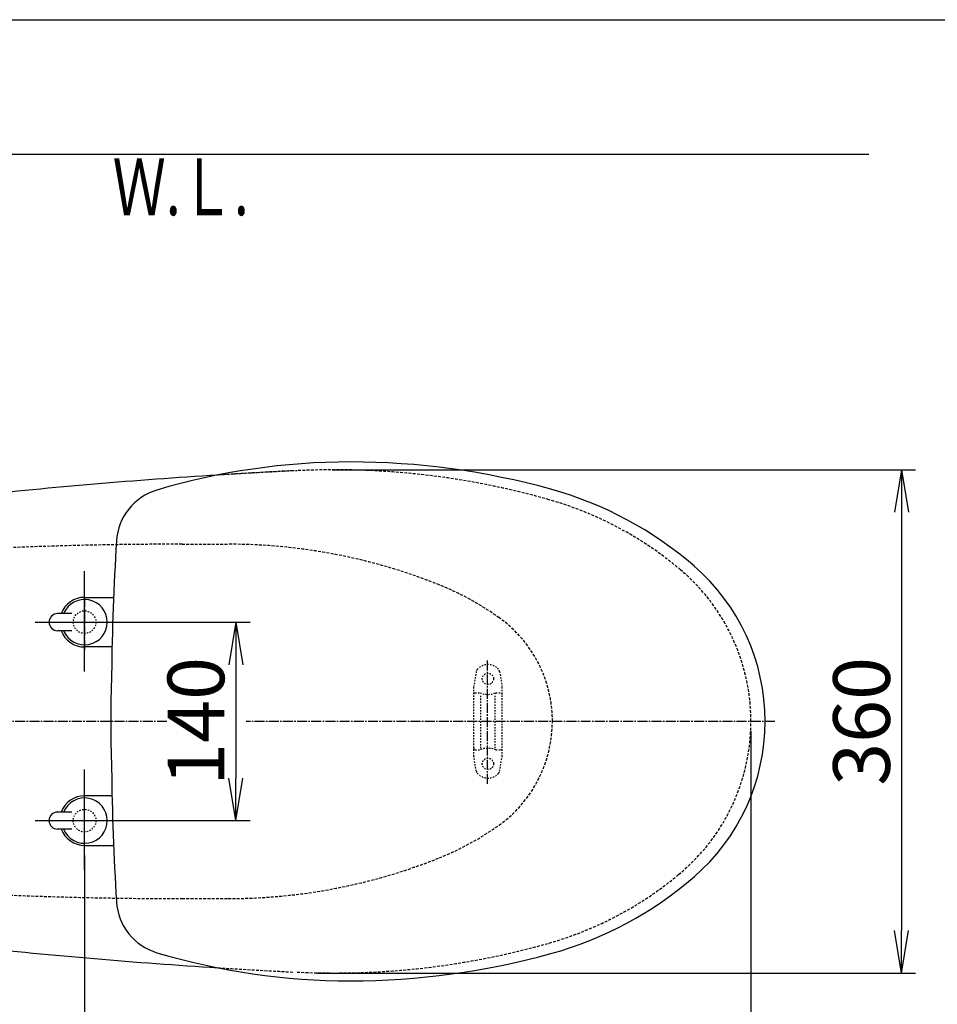
# Model space of a CAD drawing. Extents: x 0 to 2001, y 84 to 2884.
# Drawn here: x 628 to 1275, y 2189 to 2884 of the extents above; entities that cross this region are included whole.
import ezdxf
from ezdxf.enums import TextEntityAlignment as Align

# ---------------------------------------------------------------- set-up
doc = ezdxf.new("R2010")
doc.units = 0
for name, pattern in [('EXLTYPE1', [3, 2, -1]), ('EXLTYPE2', [2, 1, -1]), ('EXLTYPE3', [10, 7, -1, 1, -1])]:
    doc.linetypes.add(name, pattern=pattern)
doc.layers.get('0').update_dxf_attribs({"linetype": 'CONTINUOUS'})
doc.layers.get('DEFPOINTS').update_dxf_attribs({"linetype": 'CONTINUOUS'})
for name, color, linetype in [('便器', 7, 'CONTINUOUS'), ('便座', 7, 'CONTINUOUS'), ('寸法', 7, 'CONTINUOUS'), ('枠', 7, 'CONTINUOUS')]:
    doc.layers.add(name, color=color, linetype=linetype)
doc.styles.add('EXCADDIM1', font='monotxt', dxfattribs={"width": 0.84, "bigfont": 'extfont'})
doc.styles.add('EXCADSTD', font='monotxt', dxfattribs={"bigfont": 'extfont'})
doc.styles.get("Standard").update_dxf_attribs({"font": 'monotxt', "bigfont": 'extfont'})
doc.dimstyles.new('ISO-25', dxfattribs={"dimtxt": 2.5, "dimasz": 2.5, "dimexe": 1.25, "dimexo": 0.625, "dimtad": 1, "dimtxsty": 'STANDARD', "dimcen": 2.5, "dimazin": 3, "dimtfac": 1, "dimtmove": 0, "dimatfit": 3})

# ---------------------------------------------------------------- blocks, each defined once
blk = doc.blocks.new('EX_NORM')
at = {"color": 0, "linetype": 'CONTINUOUS'}
for q in [(-1, 0.167), (-1, 0), (-1, -0.167)]:
    blk.add_line((0, 0), q, dxfattribs=at)
blk = doc.blocks.new('*D19')
at = {"layer": 'DEFPOINTS', "color": 0}
for p in [(691.56, 2459), (691.56, 2319), (780, 2319)]:
    blk.add_point(p, dxfattribs=at)
at = {"layer": '便器', "color": 3, "linetype": 'CONTINUOUS'}
for p, q in [((709.31, 2459), (790, 2459)), ((780, 2429), (780, 2349)), ((709.31, 2319), (790, 2319))]:
    blk.add_line(p, q, dxfattribs=at)
at = {"layer": '便器', "color": 3, "xscale": 30, "yscale": 30, "zscale": 30}
for p, rotation in [((780, 2459), 90), ((780, 2319), 270)]:
    blk.add_blockref('EX_NORM', p, dxfattribs=dict(at, rotation=rotation))
at = {"layer": '便器', "color": 2, "insert": (757, 2389), "char_height": 40, "attachment_point": 5, "rotation": 90, "style": 'EXCADDIM1'}
blk.add_mtext('140', dxfattribs=at)
blk = doc.blocks.new('*D20')
at = {"layer": 'DEFPOINTS', "color": 0}
for p in [(854.94, 2566.5), (854.94, 2211.5), (1249.5, 2211.5)]:
    blk.add_point(p, dxfattribs=at)
at = {"layer": '便器', "color": 3, "linetype": 'CONTINUOUS'}
blk.add_line((1249.5, 2536.5), (1249.5, 2241.5), dxfattribs=at)
at = {"layer": '便器', "color": 3, "xscale": 30, "yscale": 30, "zscale": 30}
for p, rotation in [((1249.5, 2566.5), 90), ((1249.5, 2211.5), 270)]:
    blk.add_blockref('EX_NORM', p, dxfattribs=dict(at, rotation=rotation))
at = {"layer": '便器', "color": 2, "insert": (1226.5, 2389), "char_height": 40, "attachment_point": 5, "rotation": 90, "style": 'EXCADDIM1'}
blk.add_mtext('360', dxfattribs=at)
blk = doc.blocks.new('*D25')
at = {"layer": 'DEFPOINTS', "color": 0}
for p in [(1143.31, 2389), (673.31, 2301.5), (1143.31, 2074)]:
    blk.add_point(p, dxfattribs=at)
at = {"layer": '寸法', "color": 3, "linetype": 'CONTINUOUS'}
for p, q in [((673.31, 2294.5), (673.31, 2064)), ((703.31, 2074), (1113.31, 2074))]:
    blk.add_line(p, q, dxfattribs=at)
at = {"layer": '寸法', "color": 3, "xscale": 30, "yscale": 30, "zscale": 30, "rotation": 180}
blk.add_blockref('EX_NORM', (673.31, 2074), dxfattribs=at)
at = {"layer": '寸法', "color": 3, "xscale": 30, "yscale": 30, "zscale": 30}
blk.add_blockref('EX_NORM', (1143.31, 2074), dxfattribs=at)
at = {"layer": '寸法', "color": 2, "insert": (908.31, 2097), "char_height": 40, "attachment_point": 5, "style": 'EXCADDIM1'}
blk.add_mtext('470', dxfattribs=at)
blk = doc.blocks.new('*D26')
at = {"layer": 'DEFPOINTS', "color": 0}
for p in [(353, 2389), (1143.31, 2389), (1143.31, 1954)]:
    blk.add_point(p, dxfattribs=at)
at = {"layer": '寸法', "color": 3, "linetype": 'CONTINUOUS'}
for p, q in [((1143.31, 2382), (1143.31, 1944)), ((383, 1954), (1113.31, 1954))]:
    blk.add_line(p, q, dxfattribs=at)
at = {"layer": '寸法', "color": 3, "xscale": 30, "yscale": 30, "zscale": 30, "rotation": 180}
blk.add_blockref('EX_NORM', (353, 1954), dxfattribs=at)
at = {"layer": '寸法', "color": 3, "xscale": 30, "yscale": 30, "zscale": 30}
blk.add_blockref('EX_NORM', (1143.31, 1954), dxfattribs=at)
at = {"layer": '寸法', "color": 2, "insert": (748.15, 1977), "char_height": 40, "attachment_point": 5, "style": 'EXCADDIM1'}
blk.add_mtext('790', dxfattribs=at)
blk = doc.blocks.new('*D31')
at = {"layer": 'DEFPOINTS', "color": 0}
for p in [(394.42, 2389), (1143.31, 2389), (394.42, 2015)]:
    blk.add_point(p, dxfattribs=at)
at = {"layer": '寸法', "color": 3, "linetype": 'CONTINUOUS'}
for p, q in [((394.42, 2382), (394.42, 2005)), ((1113.31, 2015), (424.42, 2015))]:
    blk.add_line(p, q, dxfattribs=at)
at = {"layer": '寸法', "color": 3, "xscale": 30, "yscale": 30, "zscale": 30, "rotation": 180}
blk.add_blockref('EX_NORM', (394.42, 2015), dxfattribs=at)
at = {"layer": '寸法', "color": 3, "xscale": 30, "yscale": 30, "zscale": 30}
blk.add_blockref('EX_NORM', (1143.31, 2015), dxfattribs=at)
at = {"layer": '寸法', "color": 2, "insert": (768.86, 2038.5), "char_height": 40, "attachment_point": 5, "style": 'EXCADDIM1'}
blk.add_mtext('746', dxfattribs=at)

msp = doc.modelspace()

# ---------------------------------------------------------------- linework, layer by layer
at = {"layer": '便器', "color": 7, "linetype": 'CONTINUOUS'}
msp.add_line((1226.5, 2789), (353, 2789), dxfattribs=at)
at = {"layer": '便器', "color": 6, "linetype": 'EXLTYPE1'}
for p, q in [((742.028, 2513.998), (774.732, 2513.998)), ((742.028, 2263.998), (774.732, 2263.998))]:
    msp.add_line(p, q, dxfattribs=at)
at = {"layer": '便器', "color": 6, "linetype": 'EXLTYPE3'}
for p, q in [((673.307, 2476.498), (673.307, 2438.498)), ((655.111, 2458.998), (691.562, 2458.998)), ((957.519, 2345), (957.519, 2432.4)), ((957.519, 2345), (957.519, 2432.4)), ((731.4, 2388.998), (353, 2388.998)), ((655.111, 2318.998), (691.562, 2318.998))]:
    msp.add_line(p, q, dxfattribs=at)
at = {"layer": '便器', "color": 6, "linetype": 'EXLTYPE2'}
for p, q in [((949.61, 2424.179), (947.867, 2414.294)), ((966.033, 2424.179), (967.776, 2414.294)), ((947.821, 2364.298), (947.821, 2413.773)), ((967.821, 2364.298), (967.821, 2413.773)), ((948.821, 2409.036), (952.253, 2409.036)), ((952.821, 2370.036), (952.821, 2408.036)), ((962.821, 2370.036), (962.821, 2408.036)), ((963.389, 2409.036), (966.821, 2409.036)), ((948.821, 2369.036), (952.253, 2369.036)), ((963.389, 2369.036), (966.821, 2369.036)), ((949.61, 2353.893), (947.867, 2363.777)), ((966.033, 2353.893), (967.776, 2363.777))]:
    msp.add_line(p, q, dxfattribs=at)
at = {"layer": '便器', "color": 2, "linetype": 'EXLTYPE2'}
for centre in [(673.307, 2458.998), (673.307, 2318.998)]:
    msp.add_circle(centre, 8, dxfattribs=at)
at = {"layer": '便器', "color": 6, "linetype": 'EXLTYPE2'}
for centre in [(957.821, 2419.036), (957.821, 2359.036)]:
    msp.add_circle(centre, 4, dxfattribs=at)
at = {"layer": '便器', "color": 2, "linetype": 'EXLTYPE1'}
for centre, radius, start, end in [((1020.021, -1429.208), 4000, 92.8587, 93.622738), ((1003.307, 2388.998), 140, 309.465387, 0), ((1020.021, 6207.205), 4000, 266.377489, 267.1413)]:
    msp.add_arc(centre, radius, start, end, dxfattribs=at)
at = {"layer": '便器', "color": 2, "linetype": 'CONTINUOUS'}
for centre, start, end in [((1020.021, -1429.208), 93.622738, 96.121945), ((1020.021, 6207.205), 263.878055, 266.377489)]:
    msp.add_arc(centre, 4000, start, end, dxfattribs=at)
at = {"layer": '便器', "color": 6, "linetype": 'EXLTYPE1'}
for centre, radius, start, end in [((742.028, -486.002), 3000, 90, 94.896856), ((774.732, 2113.998), 400, 68.147576, 90), ((913.307, 2388.998), 90, 0, 54.337223), ((742.028, 5263.998), 3000, 265.103144, 270)]:
    msp.add_arc(centre, radius, start, end, dxfattribs=at)
at = {"layer": '便器', "color": 6, "linetype": 'EXLTYPE2'}
for centre, radius, start, end in [((952.564, 2423.658), 3, 138.678341, 170), ((957.821, 2419.036), 10, 41.321659, 138.678341), ((963.078, 2423.658), 3, 10, 41.321659), ((950.821, 2413.773), 3, 170, 180), ((964.821, 2413.773), 3, 0, 10), ((948.821, 2408.036), 1, 90, 180), ((957.821, 2424.036), 16, 249.635865, 290.364135), ((966.821, 2408.036), 1, 0, 90), ((948.821, 2370.036), 1, 180, 270), ((957.821, 2354.036), 16, 69.635865, 110.364135), ((966.821, 2370.036), 1, 270, 0), ((967.521, 2372.155), 0.3, 0, 75.068583), ((950.821, 2364.298), 3, 180, 190), ((964.821, 2364.298), 3, 350, 0), ((952.564, 2354.414), 3, 190, 221.321659), ((957.821, 2359.036), 10, 221.321659, 318.678341), ((963.078, 2354.414), 3, 318.678341, 350)]:
    msp.add_arc(centre, radius, start, end, dxfattribs=at)
at = {"layer": '便座', "color": 6, "linetype": 'CONTINUOUS'}
for p, q in [((673.307, 2424.166), (673.307, 2494.998)), ((673.307, 2476.5), (693.782, 2476.5)), ((638.474, 2458.998), (709.307, 2458.998)), ((664.307, 2464.998), (654.307, 2464.998)), ((664.307, 2452.998), (654.307, 2452.998)), ((692.674, 2441.5), (673.307, 2441.5)), ((673.307, 2284.168), (673.307, 2355.001)), ((692.674, 2336.5), (673.307, 2336.5)), ((664.307, 2325.001), (654.307, 2325.001)), ((638.474, 2319.001), (709.307, 2319.001)), ((664.307, 2313.001), (654.307, 2313.001)), ((673.307, 2301.5), (693.782, 2301.5))]:
    msp.add_line(p, q, dxfattribs=at)
at = {"layer": '便座', "color": 6, "linetype": 'EXLTYPE3'}
msp.add_line((1160.243, 2388.998), (787.363, 2388.998), dxfattribs=at)
at = {"layer": '便座', "color": 6, "linetype": 'CONTINUOUS'}
for centre, radius, start, end in [((860.807, 2092), 480, 90, 106.511925), ((860.807, 2042), 530, 74.521925, 90), ((735.752, 2513.854), 40, 106.511925, 176.456611), ((932.861, 2302.207), 260, 49.001046, 74.521925), ((2592.196, 2398.898), 1900, 176.464756, 179.299805), ((1008.307, 2389), 145, 359.999687, 49.253174), ((673.307, 2458.998), 17.5, 89.999939, 159.948957), ((673.307, 2458.998), 16, 202.024313, 157.975687), ((654.307, 2458.998), 6, 90, 270), ((673.307, 2458.998), 17.5, 200.051043, 270.000076), ((1691.785, 2389), 1000, 178.088381, 181.911438), ((1008.307, 2388.999), 145, 310.746826, 0.000313), ((2592.196, 2379.101), 1900, 180.700195, 183.535244), ((673.307, 2319.001), 17.5, 89.999924, 159.948957), ((673.307, 2319.001), 16, 202.024313, 157.975687), ((654.307, 2319.001), 6, 90, 270), ((673.307, 2319.001), 17.5, 200.051043, 270.000061), ((932.861, 2475.792), 260, 285.478075, 310.998954), ((735.752, 2264.145), 40, 183.543389, 253.488075), ((860.807, 2686), 480, 253.488075, 270), ((860.807, 2736), 530, 270, 285.478075)]:
    msp.add_arc(centre, radius, start, end, dxfattribs=at)
at = {"layer": '便座', "color": 2, "linetype": 'EXLTYPE2'}
msp.add_arc((1018.017, -1429.404), 4000, 92.792369, 93.601278, dxfattribs=at)
at = {"layer": '便座', "color": 2, "linetype": 'EXLTYPE1'}
for centre, radius, start, end in [((849.944, 2016.5), 550, 74.062867, 92.792369), ((932.319, 2304.969), 250, 49.808661, 74.062867), ((1003.307, 2388.997), 140, 0.001079, 49.808661), ((932.319, 2473.03), 250, 285.937133, 310.191339), ((849.944, 2761.5), 550, 267.207631, 285.937133)]:
    msp.add_arc(centre, radius, start, end, dxfattribs=at)
at = {"layer": '便座', "color": 6, "linetype": 'EXLTYPE1'}
for centre, radius, start, end in [((849.111, 2299.629), 200, 54.337223, 68.147576), ((913.243, 2389), 90, 305.662777, 0), ((849.111, 2478.37), 200, 291.852424, 305.662777), ((774.668, 2664), 400, 270, 291.852442)]:
    msp.add_arc(centre, radius, start, end, dxfattribs=at)
at = {"layer": '寸法', "color": 3, "linetype": 'CONTINUOUS'}
for p, q in [((847.959, 2566.499), (1259.5, 2566.499)), ((837.036, 2211.498), (1259.5, 2211.498))]:
    msp.add_line(p, q, dxfattribs=at)
at = {"layer": '枠', "color": 7, "linetype": 'CONTINUOUS'}
msp.add_line((181.5, 2884), (2001.5, 2884), dxfattribs=at)

# ---------------------------------------------------------------- texts
at = {"layer": '便器', "color": 2, "linetype": 'CONTINUOUS', "style": 'EXCADSTD', "width": 0.969231}
msp.add_text('Ｗ.Ｌ.', height=40, dxfattribs=at).set_placement((693.087, 2746.046), (789.087, 2746.046), align=Align.FIT)

# ---------------------------------------------------------------- dimensions: what is measured, and where the dimension line sits
at = {"layer": '便器', "color": 3, "linetype": 'CONTINUOUS'}
dim = msp.add_linear_dim(base=(1249.5, 2211.498), p1=(854.944, 2566.498), p2=(854.944, 2211.498), angle=90, text='360', dimstyle='ISO-25', override={"dimtxt": 40, "dimasz": 30, "dimexe": 0, "dimexo": 0, "dimgap": 0, "dimtad": 1, "dimjust": 0, "dimtih": 0, "dimtoh": 0, "dimdec": 1, "dimzin": 8, "dimlunit": 2, "dimtxsty": 'EXCADDIM1', "dimblk1": 'EX_NORM', "dimblk2": 'EX_NORM', "dimsah": 1, "dimse1": 1, "dimse2": 1, "dimclrd": 3, "dimclre": 3, "dimclrt": 2, "dimtmove": 2}, dxfattribs=at)
dim.commit()
dim.dimension.update_dxf_attribs({"geometry": '*D20', "text_midpoint": (1226.5, 2388.998), "dimtype": 160})
dim = msp.add_linear_dim(base=(780, 2318.998), p1=(691.562, 2458.998), p2=(691.562, 2318.998), angle=90, dimstyle='ISO-25', override={"dimtxt": 40, "dimasz": 30, "dimexe": 10, "dimexo": 17.744779, "dimgap": 0, "dimtad": 1, "dimjust": 0, "dimtih": 0, "dimtoh": 0, "dimdec": 1, "dimzin": 8, "dimlunit": 2, "dimtxsty": 'EXCADDIM1', "dimblk1": 'EX_NORM', "dimblk2": 'EX_NORM', "dimsah": 1, "dimse1": 0, "dimse2": 0, "dimclrd": 3, "dimclre": 3, "dimclrt": 2, "dimtmove": 2}, dxfattribs=at)
dim.commit()
dim.dimension.update_dxf_attribs({"geometry": '*D19', "text_midpoint": (757, 2388.998), "dimtype": 160})
at = {"layer": '寸法', "color": 3, "linetype": 'CONTINUOUS'}
for base, p1, p2, text, override, picture, middle in [((1143.307, 1954), (353, 2388.998), (1143.307, 2388.998), '790', {"dimtxt": 40, "dimasz": 30, "dimexe": 10, "dimexo": 7, "dimgap": 0, "dimtad": 1, "dimjust": 0, "dimtih": 0, "dimtoh": 0, "dimdec": 1, "dimzin": 8, "dimlunit": 2, "dimtxsty": 'EXCADDIM1', "dimblk1": 'EX_NORM', "dimblk2": 'EX_NORM', "dimsah": 1, "dimse1": 1, "dimse2": 0, "dimclrd": 3, "dimclre": 3, "dimclrt": 2, "dimtmove": 2}, '*D26', (748.153, 1977)), ((394.417, 2015), (1143.307, 2388.998), (394.417, 2388.998), '746', {"dimtxt": 40, "dimasz": 30, "dimexe": 10, "dimexo": 7, "dimgap": 0, "dimtad": 1, "dimjust": 0, "dimtih": 0, "dimtoh": 0, "dimdec": 0, "dimzin": 0, "dimlunit": 2, "dimtxsty": 'EXCADDIM1', "dimblk1": 'EX_NORM', "dimblk2": 'EX_NORM', "dimsah": 1, "dimse1": 1, "dimse2": 0, "dimclrd": 3, "dimclre": 3, "dimclrt": 2, "dimtmove": 2}, '*D31', (768.862, 2038.5))]:
    dim = msp.add_linear_dim(base=base, p1=p1, p2=p2, text=text, dimstyle='ISO-25', override=override, dxfattribs=at)
    dim.commit()
    dim.dimension.update_dxf_attribs({"geometry": picture, "text_midpoint": middle, "dimtype": 160})
dim = msp.add_linear_dim(base=(1143.307, 2074), p1=(673.307, 2301.498), p2=(1143.307, 2388.998), dimstyle='ISO-25', override={"dimtxt": 40, "dimasz": 30, "dimexe": 10, "dimexo": 7, "dimgap": 0, "dimtad": 1, "dimjust": 0, "dimtih": 0, "dimtoh": 0, "dimdec": 1, "dimzin": 8, "dimlunit": 2, "dimtxsty": 'EXCADDIM1', "dimblk1": 'EX_NORM', "dimblk2": 'EX_NORM', "dimsah": 1, "dimse1": 0, "dimse2": 1, "dimclrd": 3, "dimclre": 3, "dimclrt": 2, "dimtmove": 2}, dxfattribs=at)
dim.commit()
dim.dimension.update_dxf_attribs({"geometry": '*D25', "text_midpoint": (908.307, 2097), "dimtype": 160})

doc.saveas('drawing.dxf')
